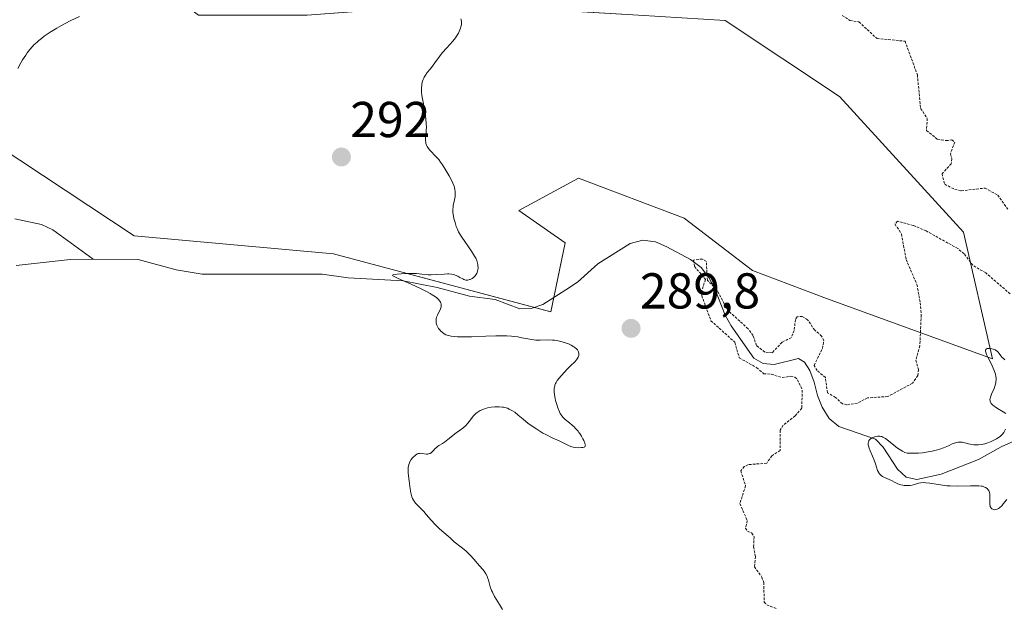
# Model space of a CAD drawing. Units: metres. Extents: x 622141 to 625623, y 4669349 to 4671722.
# Drawn here: x 624859 to 625055, y 4669990 to 4670106 of the extents above; entities that cross this region are included whole.
import ezdxf
from ezdxf.enums import TextEntityAlignment as Align

# ---------------------------------------------------------------- set-up
doc = ezdxf.new("R2010")
doc.units = ezdxf.units.M
doc.header["$MEASUREMENT"] = 0
doc.linetypes.add('TRAZOS', pattern=[0.75, 0.5, -0.25])
for name, color, linetype, lineweight in [('Carátula', 7, 'Continuous', 5), ('Corriente natural lineal', 142, 'Continuous', 13), ('Cultivos herbáceos CxS', 92, 'Continuous', 0), ('Curva de nivel auxiliar', 36, 'TRAZOS', 0), ('Curva de nivel normal', 36, 'Continuous', 0), ('Pastizal CxS', 92, 'Continuous', 0), ('Punto de cota en terreno', 7, 'Continuous', 0), ('Rótulo de punto de cota en terreno', 19, 'Continuous', 0)]:
    doc.layers.add(name, color=color, linetype=linetype, lineweight=lineweight)
doc.styles.add('Arial', font='txt', dxfattribs={"height": 0.2})

# ---------------------------------------------------------------- blocks, each defined once
blk = doc.blocks.new('*U171')
at = {"layer": 'Curva de nivel normal', "color": 36, "linetype": 'Continuous', "lineweight": 0}
blk.add_polyline3d([(624946.78, 4670106.32, 290), (624946.86, 4670106.13, 290), (624946.92, 4670105.8, 290), (624946.92, 4670105.41, 290), (624946.89, 4670105.19, 290), (624946.79, 4670104.75, 290), (624946.71, 4670104.5, 290), (624946.57, 4670104.12, 290), (624946.29, 4670103.5, 290), (624945.91, 4670102.86, 290), (624945.68, 4670102.53, 290), (624945.16, 4670101.87, 290), (624943.96, 4670100.55, 290), (624943.07, 4670099.55, 290), (624942.55, 4670098.88, 290), (624941.62, 4670097.59, 290), (624940.97, 4670096.7, 290), (624940.68, 4670096.34, 290), (624940.11, 4670095.65, 290), (624939.73, 4670095.13, 290), (624939.51, 4670094.76, 290), (624939.41, 4670094.57, 290), (624939.28, 4670094.27, 290), (624939.17, 4670093.95, 290), (624939.12, 4670093.73, 290), (624939.03, 4670093.27, 290), (624938.97, 4670092.55, 290), (624938.97, 4670092.06, 290), (624938.98, 4670091.74, 290), (624939.04, 4670091.11, 290), (624939.13, 4670090.45, 290), (624939.62, 4670088.09, 290), (624939.78, 4670087.01, 290), (624939.85, 4670086.44, 290), (624939.91, 4670085.58, 290), (624939.92, 4670084.73, 290), (624939.91, 4670084.32, 290), (624939.87, 4670083.81, 290), (624939.77, 4670082.87, 290), (624939.75, 4670082.21, 290), (624939.79, 4670081.79, 290), (624939.84, 4670081.58, 290), (624939.95, 4670081.27, 290), (624940.11, 4670080.96, 290), (624940.23, 4670080.76, 290), (624940.54, 4670080.35, 290), (624940.88, 4670079.96, 290), (624941.63, 4670079.19, 290), (624942.15, 4670078.65, 290), (624942.37, 4670078.4, 290), (624942.76, 4670077.89, 290), (624943.1, 4670077.37, 290), (624943.83, 4670076.16, 290), (624944.44, 4670075.14, 290), (624944.75, 4670074.57, 290), (624945.18, 4670073.7, 290), (624945.41, 4670073.11, 290), (624945.5, 4670072.82, 290), (624945.6, 4670072.39, 290), (624945.64, 4670072.11, 290), (624945.65, 4670071.57, 290), (624945.61, 4670071.04, 290), (624945.55, 4670070.7, 290), (624945.42, 4670070.03, 290), (624945.27, 4670069.3, 290), (624945.22, 4670068.94, 290), (624945.19, 4670068.57, 290), (624945.21, 4670067.86, 290), (624945.3, 4670067.16, 290), (624945.39, 4670066.71, 290), (624945.61, 4670065.86, 290), (624945.86, 4670065.07, 290), (624946.01, 4670064.67, 290), (624946.3, 4670064.05, 290), (624946.7, 4670063.35, 290), (624946.95, 4670062.96, 290), (624948.91, 4670060.18, 290), (624949.31, 4670059.54, 290), (624949.49, 4670059.23, 290), (624949.73, 4670058.78, 290), (624949.91, 4670058.35, 290), (624950, 4670058.07, 290), (624950.13, 4670057.56, 290), (624950.16, 4670057.32, 290), (624950.18, 4670056.87, 290), (624950.14, 4670056.46, 290), (624950.09, 4670056.21, 290), (624949.93, 4670055.78, 290), (624949.82, 4670055.57, 290), (624949.56, 4670055.21, 290), (624949.25, 4670054.94, 290), (624949.04, 4670054.79, 290), (624948.62, 4670054.59, 290), (624948.47, 4670054.54, 290), (624948.18, 4670054.47, 290), (624947.91, 4670054.46, 290), (624947.73, 4670054.47, 290), (624947.39, 4670054.56, 290), (624947.13, 4670054.68, 290), (624946.59, 4670055, 290), (624946.14, 4670055.26, 290), (624945.67, 4670055.45, 290), (624945.4, 4670055.54, 290), (624944.94, 4670055.63, 290), (624944.4, 4670055.68, 290), (624944.1, 4670055.69, 290), (624943.43, 4670055.66, 290), (624941.96, 4670055.54, 290), (624940.88, 4670055.49, 290), (624940.25, 4670055.51, 290), (624939.02, 4670055.64, 290), (624937.94, 4670055.73, 290), (624936.62, 4670055.75, 290), (624935.69, 4670055.74, 290), (624934.1, 4670055.65, 290), (624933.46, 4670055.56, 290), (624933.22, 4670055.44, 290), (624933.27, 4670055.33, 290), (624933.54, 4670055.14, 290), (624934.34, 4670054.75, 290), (624936.91, 4670053.64, 290), (624938.88, 4670052.74, 290), (624939.83, 4670052.27, 290), (624940.71, 4670051.79, 290), (624941.1, 4670051.55, 290), (624941.73, 4670051.13, 290), (624942, 4670050.92, 290), (624942.35, 4670050.6, 290), (624942.61, 4670050.27, 290), (624942.71, 4670050.1, 290), (624942.82, 4670049.88, 290), (624942.85, 4670049.76, 290), (624942.88, 4670049.59, 290), (624942.88, 4670049.32, 290), (624942.85, 4670049.13, 290), (624942.73, 4670048.74, 290), (624942.13, 4670047.5, 290), (624941.96, 4670047.06, 290), (624941.9, 4670046.84, 290), (624941.84, 4670046.5, 290), (624941.84, 4670046.15, 290), (624941.88, 4670045.92, 290), (624942.01, 4670045.47, 290), (624942.11, 4670045.24, 290), (624942.36, 4670044.82, 290), (624942.5, 4670044.64, 290), (624942.8, 4670044.31, 290), (624943.06, 4670044.08, 290), (624943.48, 4670043.79, 290), (624943.82, 4670043.61, 290), (624944.06, 4670043.51, 290), (624944.57, 4670043.36, 290), (624944.85, 4670043.3, 290), (624945.44, 4670043.22, 290), (624946.09, 4670043.17, 290), (624946.55, 4670043.16, 290), (624947.58, 4670043.16, 290), (624948.89, 4670043.19, 290), (624951.71, 4670043.31, 290), (624953.72, 4670043.38, 290), (624955.23, 4670043.39, 290), (624955.91, 4670043.37, 290), (624956.83, 4670043.32, 290), (624957.26, 4670043.28, 290), (624958.1, 4670043.17, 290), (624958.9, 4670043.02, 290), (624960.48, 4670042.71, 290), (624961.27, 4670042.59, 290), (624961.67, 4670042.55, 290), (624962.48, 4670042.53, 290), (624964.13, 4670042.57, 290), (624964.96, 4670042.55, 290), (624965.37, 4670042.52, 290), (624965.79, 4670042.46, 290), (624966.59, 4670042.29, 290), (624967.36, 4670042.07, 290), (624967.84, 4670041.89, 290), (624968.13, 4670041.77, 290), (624968.67, 4670041.51, 290), (624969.17, 4670041.22, 290), (624969.38, 4670041.08, 290), (624969.72, 4670040.79, 290), (624969.9, 4670040.59, 290), (624969.99, 4670040.46, 290), (624970.12, 4670040.18, 290), (624970.19, 4670039.89, 290), (624970.2, 4670039.74, 290), (624970.18, 4670039.51, 290), (624970.07, 4670039.15, 290), (624969.87, 4670038.8, 290), (624969.73, 4670038.62, 290), (624969.37, 4670038.24, 290), (624968.56, 4670037.45, 290), (624967.95, 4670036.83, 290), (624966.69, 4670035.46, 290), (624965.89, 4670034.54, 290), (624965.66, 4670034.1, 290), (624965.56, 4670033.89, 290), (624965.45, 4670033.58, 290), (624965.39, 4670033.38, 290), (624965.32, 4670032.98, 290), (624965.29, 4670032.56, 290), (624965.3, 4670032.27, 290), (624965.36, 4670031.64, 290), (624965.49, 4670030.92, 290), (624965.58, 4670030.54, 290), (624965.73, 4670029.96, 290), (624966.01, 4670029.11, 290), (624966.33, 4670028.32, 290), (624966.5, 4670027.98, 290), (624966.68, 4670027.68, 290), (624966.81, 4670027.5, 290), (624967.06, 4670027.18, 290), (624967.47, 4670026.78, 290), (624968.32, 4670026.1, 290), (624968.91, 4670025.61, 290), (624969.2, 4670025.35, 290), (624969.62, 4670024.92, 290), (624970.02, 4670024.45, 290), (624970.21, 4670024.21, 290), (624970.4, 4670023.96, 290), (624970.73, 4670023.45, 290), (624971.01, 4670022.95, 290), (624971.17, 4670022.63, 290), (624971.4, 4670022.08, 290), (624971.47, 4670021.8, 290), (624971.48, 4670021.68, 290), (624971.46, 4670021.53, 290), (624971.35, 4670021.36, 290), (624971.25, 4670021.3, 290), (624970.97, 4670021.21, 290), (624970.72, 4670021.18, 290), (624970.09, 4670021.16, 290), (624969.57, 4670021.21, 290), (624969.05, 4670021.29, 290), (624968.8, 4670021.35, 290), (624968.57, 4670021.42, 290), (624968.15, 4670021.59, 290), (624966.83, 4670022.26, 290), (624966.26, 4670022.52, 290), (624964.88, 4670023.14, 290), (624963.66, 4670023.76, 290), (624963.07, 4670024.08, 290), (624961.86, 4670024.82, 290), (624960.95, 4670025.44, 290), (624960.08, 4670026.07, 290), (624959.66, 4670026.4, 290), (624959.14, 4670026.83, 290), (624958.17, 4670027.65, 290), (624957.47, 4670028.2, 290), (624957, 4670028.51, 290), (624956.76, 4670028.65, 290), (624956.39, 4670028.84, 290), (624956.01, 4670028.99, 290), (624955.75, 4670029.07, 290), (624955.22, 4670029.19, 290), (624954.95, 4670029.24, 290), (624954.4, 4670029.29, 290), (624953.85, 4670029.3, 290), (624953.49, 4670029.28, 290), (624952.77, 4670029.2, 290), (624952.07, 4670029.06, 290), (624951.74, 4670028.98, 290), (624951.26, 4670028.82, 290), (624950.81, 4670028.64, 290), (624950.6, 4670028.53, 290), (624950.19, 4670028.3, 290), (624950.01, 4670028.17, 290), (624949.74, 4670027.96, 290), (624949.58, 4670027.81, 290), (624949.29, 4670027.49, 290), (624949.02, 4670027.15, 290), (624948.51, 4670026.46, 290), (624948.12, 4670025.95, 290), (624947.91, 4670025.71, 290), (624947.69, 4670025.48, 290), (624947.19, 4670025.07, 290), (624945.59, 4670023.95, 290), (624945.09, 4670023.55, 290), (624944.16, 4670022.77, 290), (624943.54, 4670022.27, 290), (624943.14, 4670022.01, 290), (624942.42, 4670021.58, 290), (624942.08, 4670021.34, 290), (624941.91, 4670021.2, 290), (624941.69, 4670020.99, 290), (624941.25, 4670020.53, 290), (624940.92, 4670020.22, 290), (624940.68, 4670020.05, 290), (624940.56, 4670019.99, 290), (624940.37, 4670019.93, 290), (624940.24, 4670019.91, 290), (624939.97, 4670019.91, 290), (624939.09, 4670020.05, 290), (624938.77, 4670020.06, 290), (624938.6, 4670020.05, 290), (624938.35, 4670019.99, 290), (624938.18, 4670019.93, 290), (624937.84, 4670019.74, 290), (624937.61, 4670019.57, 290), (624937.33, 4670019.31, 290), (624937.19, 4670019.16, 290), (624936.9, 4670018.8, 290), (624936.66, 4670018.39, 290), (624936.56, 4670018.18, 290), (624936.44, 4670017.85, 290), (624936.36, 4670017.51, 290), (624936.32, 4670017.29, 290), (624936.29, 4670016.82, 290), (624936.31, 4670016.1, 290), (624936.5, 4670014.58, 290), (624936.68, 4670012.97, 290), (624936.82, 4670012.19, 290), (624936.95, 4670011.68, 290), (624937.04, 4670011.44, 290), (624937.19, 4670011.09, 290), (624937.37, 4670010.76, 290), (624937.5, 4670010.55, 290), (624937.8, 4670010.14, 290), (624938.14, 4670009.76, 290), (624938.86, 4670009.02, 290), (624939.39, 4670008.48, 290), (624939.9, 4670007.91, 290), (624940.86, 4670006.77, 290), (624941.64, 4670005.91, 290), (624942.51, 4670005.09, 290), (624944.23, 4670003.63, 290), (624944.69, 4670003.22, 290), (624945.46, 4670002.51, 290), (624945.97, 4670002.07, 290), (624946.31, 4670001.81, 290), (624947.08, 4670001.24, 290), (624947.8, 4670000.61, 290), (624948.69, 4669999.74, 290), (624949.32, 4669999.06, 290), (624950.5, 4669997.73, 290), (624951.13, 4669996.98, 290), (624951.38, 4669996.64, 290), (624951.7, 4669996.15, 290), (624951.96, 4669995.66, 290), (624952.06, 4669995.4, 290), (624952.24, 4669994.84, 290), (624952.6, 4669993.56, 290), (624952.86, 4669992.84, 290), (624953.02, 4669992.46, 290), (624953.44, 4669991.65, 290), (624953.76, 4669991.1, 290), (624954.41, 4669990.05, 290), (624955.03, 4669989.04, 290)], dxfattribs=at)
blk = doc.blocks.new('*U175')
at = {"layer": 'Curva de nivel normal', "color": 36, "linetype": 'Continuous', "lineweight": 0}
for points in [[(625054.76, 4670038.62, 285), (625054.52, 4670038.81, 285), (625054.13, 4670039.18, 285), (625053.93, 4670039.42, 285), (625053.61, 4670039.86, 285), (625053.39, 4670040.14, 285), (625053.21, 4670040.32, 285), (625053.09, 4670040.42, 285), (625052.82, 4670040.58, 285), (625052.42, 4670040.75, 285), (625052.15, 4670040.82, 285), (625051.65, 4670040.88, 285), (625051.25, 4670040.87, 285), (625051.1, 4670040.83, 285), (625050.95, 4670040.7, 285), (625050.9, 4670040.48, 285), (625050.91, 4670040.33, 285), (625050.96, 4670040.15, 285), (625051.12, 4670039.71, 285), (625051.36, 4670039.17, 285), (625051.99, 4670037.9, 285), (625052.43, 4670036.97, 285), (625052.63, 4670036.48, 285), (625052.87, 4670035.75, 285), (625052.97, 4670035.26, 285), (625053, 4670035.02, 285), (625053.01, 4670034.65, 285), (625052.98, 4670034.29, 285), (625052.95, 4670034.05, 285), (625052.83, 4670033.59, 285), (625052.6, 4670032.92, 285), (625052.1, 4670031.81, 285), (625051.86, 4670031.21, 285), (625051.79, 4670030.91, 285), (625051.78, 4670030.73, 285), (625051.82, 4670030.42, 285), (625051.95, 4670030.11, 285), (625052.05, 4670029.95, 285), (625052.28, 4670029.7, 285), (625052.6, 4670029.44, 285), (625052.81, 4670029.29, 285), (625053.31, 4670028.98, 285), (625054.42, 4670028.31, 285), (625054.91, 4670027.96, 285)], [(625054.88, 4670024.82, 285), (625054.51, 4670024.18, 285), (625054.27, 4670023.85, 285), (625054.14, 4670023.7, 285), (625053.85, 4670023.44, 285), (625053.64, 4670023.28, 285), (625053.1, 4670022.95, 285), (625052.41, 4670022.59, 285), (625052.01, 4670022.41, 285), (625051.39, 4670022.16, 285), (625050.75, 4670021.94, 285), (625050.43, 4670021.86, 285), (625050.12, 4670021.8, 285), (625049.53, 4670021.72, 285), (625048.95, 4670021.71, 285), (625048.58, 4670021.74, 285), (625047.85, 4670021.86, 285), (625047.49, 4670021.95, 285), (625046.79, 4670022.13, 285), (625046.26, 4670022.24, 285), (625045.73, 4670022.28, 285), (625045.47, 4670022.27, 285), (625045.21, 4670022.22, 285), (625044.68, 4670022.06, 285), (625044.31, 4670021.91, 285), (625043.54, 4670021.54, 285), (625042.91, 4670021.26, 285), (625042.57, 4670021.12, 285), (625041.86, 4670020.87, 285), (625041.36, 4670020.72, 285), (625040.33, 4670020.47, 285), (625039.54, 4670020.32, 285), (625038.36, 4670020.17, 285), (625037.62, 4670020.11, 285), (625036.34, 4670020.06, 285), (625035.67, 4670020.07, 285), (625035.37, 4670020.11, 285), (625034.91, 4670020.23, 285), (625034.4, 4670020.48, 285), (625034.12, 4670020.65, 285), (625033.46, 4670021.11, 285), (625032, 4670022.24, 285), (625031.02, 4670022.97, 285), (625030.51, 4670023.28, 285), (625030.29, 4670023.38, 285), (625030.15, 4670023.42, 285), (625029.9, 4670023.48, 285), (625029.66, 4670023.49, 285), (625029.5, 4670023.48, 285), (625029.15, 4670023.41, 285), (625028.76, 4670023.29, 285), (625028.56, 4670023.21, 285), (625028.27, 4670023.06, 285), (625028.01, 4670022.86, 285), (625027.9, 4670022.75, 285), (625027.77, 4670022.57, 285), (625027.72, 4670022.48, 285), (625027.66, 4670022.32, 285), (625027.62, 4670022.06, 285), (625027.64, 4670021.76, 285), (625027.68, 4670021.54, 285), (625027.81, 4670021.07, 285), (625028, 4670020.57, 285), (625028.48, 4670019.5, 285), (625028.82, 4670018.7, 285), (625029.08, 4670017.95, 285), (625029.49, 4670016.67, 285), (625029.64, 4670016.32, 285), (625029.73, 4670016.16, 285), (625029.87, 4670015.95, 285), (625030.04, 4670015.76, 285), (625030.16, 4670015.65, 285), (625030.44, 4670015.46, 285), (625030.88, 4670015.22, 285), (625031.8, 4670014.84, 285), (625032.22, 4670014.65, 285), (625032.97, 4670014.26, 285), (625033.52, 4670014.01, 285), (625034.1, 4670013.82, 285), (625034.49, 4670013.74, 285), (625034.75, 4670013.69, 285), (625035.26, 4670013.64, 285), (625035.74, 4670013.64, 285), (625035.97, 4670013.66, 285), (625036.32, 4670013.71, 285), (625036.83, 4670013.84, 285), (625037.59, 4670014.1, 285), (625038.08, 4670014.19, 285), (625038.68, 4670014.23, 285), (625039.04, 4670014.22, 285), (625039.88, 4670014.11, 285), (625041.99, 4670013.78, 285), (625043.23, 4670013.63, 285), (625043.89, 4670013.58, 285), (625045.25, 4670013.56, 285), (625047.93, 4670013.63, 285), (625049.09, 4670013.63, 285), (625049.59, 4670013.6, 285), (625050.03, 4670013.55, 285), (625050.29, 4670013.5, 285), (625050.73, 4670013.36, 285), (625050.91, 4670013.28, 285), (625051.22, 4670013.08, 285), (625051.44, 4670012.83, 285), (625051.56, 4670012.65, 285), (625051.61, 4670012.52, 285), (625051.7, 4670012.24, 285), (625051.73, 4670012.06, 285), (625051.76, 4670011.7, 285), (625051.76, 4670011.32, 285), (625051.73, 4670010.56, 285), (625051.73, 4670010.04, 285), (625051.76, 4670009.8, 285), (625051.8, 4670009.6, 285), (625051.85, 4670009.48, 285), (625051.96, 4670009.27, 285), (625052.02, 4670009.18, 285), (625052.18, 4670009.04, 285), (625052.35, 4670008.94, 285), (625052.47, 4670008.89, 285), (625052.73, 4670008.86, 285), (625052.88, 4670008.87, 285), (625053.18, 4670008.95, 285), (625053.49, 4670009.11, 285), (625053.7, 4670009.26, 285), (625054.11, 4670009.65, 285), (625054.43, 4670010.01, 285), (625055.14, 4670010.87, 285)]]:
    blk.add_polyline3d(points, dxfattribs=at)
blk = doc.blocks.new('5PATER')
at = {"layer": 'Carátula', "linetype": 'Continuous', "lineweight": 5}
h = blk.add_hatch(color=250, dxfattribs=at)
edge = h.paths.add_edge_path()
edge.add_ellipse((0, 0.01), major_axis=(-1.33, -1.34), ratio=0.999422, start_angle=0, end_angle=360)

msp = doc.modelspace()

# ---------------------------------------------------------------- linework, layer by layer
at = {"layer": 'Corriente natural lineal', "color": 142, "linetype": 'Continuous', "lineweight": 13}
for points in [[(624858.28, 4670066.61, 292.25), (624863.57, 4670065.48, 292.06), (624865.82, 4670064.43, 291.89), (624873.8, 4670058.61, 291.55)], [(624873.8, 4670058.61, 291.55), (624882.7, 4670058.56, 291.36), (624890.27, 4670056.51, 291.45), (624895.45, 4670055.6, 291.27), (624919.24, 4670055.6, 290.53), (624924.41, 4670054.89, 290.34), (624935.33, 4670054.28, 290.01), (624942.09, 4670053, 289.69), (624948.49, 4670051.25, 289.76), (624953.57, 4670050.61, 289.48), (624958.45, 4670048.76, 288.7), (624960.7, 4670048.8, 288.58), (624963.06, 4670049.61, 288.62), (624967.61, 4670052.49, 288.51), (624969.89, 4670054.03, 288.4), (624973.94, 4670057.65, 288.31), (624980.36, 4670061.73, 287.72), (624982.91, 4670062.4, 287.48), (624985.4, 4670062.04, 287.61), (624987.68, 4670061.04, 287.82), (624992.32, 4670058.52, 287.34), (624994.44, 4670056.95, 287.51), (624995.96, 4670054.96, 287.35), (624997.2, 4670052.69, 287.34), (624999.2, 4670047.51, 287.63), (625000.42, 4670045.34, 287.33), (625004.91, 4670038.98, 286.93), (625006.78, 4670037.88, 286.53), (625008.96, 4670037.67, 286.49), (625013.8, 4670038.88, 286.34), (625015, 4670038.18, 286.34), (625016, 4670036.5, 286.22), (625016.88, 4670034.17, 286.01), (625017.53, 4670031.53, 286.51), (625018.5, 4670029.22, 287), (625019.87, 4670026.97, 286.74), (625021.8, 4670025.4, 285.95), (625029.05, 4670022.85, 285.25), (625030.61, 4670021.27, 284.73), (625033.43, 4670016.88, 283.59), (625035.17, 4670015.33, 283.72), (625037.25, 4670014.84, 283.6), (625042.07, 4670015.92, 283.51), (625049.52, 4670018.84, 282.78), (625054.03, 4670021.36, 283.54), (625061.52, 4670024.69, 282.74)], [(624858.53, 4670057.37, 292.23), (624869.22, 4670058.54, 291.67), (624873.8, 4670058.61, 291.55)]]:
    msp.add_polyline3d(points, dxfattribs=at)
at = {"layer": 'Cultivos herbáceos CxS', "color": 92, "linetype": 'Continuous', "lineweight": 0}
for points in [[(624842.92, 4670166.42, 297.79), (624867.72, 4670127.58, 294.19), (624894.68, 4670107.08, 293.75), (624916.24, 4670107.08, 291.12), (624945.35, 4670109.24, 289.7), (624982.01, 4670107.08, 289.14), (624999.26, 4670106.01, 288.41), (625021.91, 4670090.9, 288.07), (625046.56, 4670063.97, 287.75), (625052.31, 4670038.81, 284.76), (625019.33, 4670050.8, 288.09), (625004.65, 4670056.38, 288.28), (624991.09, 4670066.78, 288.53), (624970.15, 4670074.72, 289.08), (624958.29, 4670068.25, 289.53), (624967.49, 4670061.82, 288.98), (624964.61, 4670048.16, 288.69), (624921.48, 4670059.66, 290.54), (624881.94, 4670063.25, 292.18), (624822.78, 4670102.34, 295.93)], [(624961.36, 4670049.03, 288.57), (624964.61, 4670048.16, 288.69), (624965.2, 4670050.97, 288.63), (624967.49, 4670061.82, 288.98), (624958.29, 4670068.25, 289.53), (624970.15, 4670074.72, 289.08), (624991.09, 4670066.78, 288.53), (625004.65, 4670056.38, 288.28), (625019.33, 4670050.8, 288.09), (625052.31, 4670038.81, 284.75), (625046.56, 4670063.97, 287.75), (625021.91, 4670090.9, 288.07), (624999.26, 4670106.01, 288.41), (624982.01, 4670107.08, 289.14), (624949.39, 4670109.01, 289.58), (624945.35, 4670109.24, 289.7), (624938.58, 4670108.74, 289.74), (624916.24, 4670107.08, 291.12), (624894.68, 4670107.08, 293.75), (624867.72, 4670127.58, 294.19), (624842.92, 4670166.42, 297.79)], [(624822.78, 4670102.35, 295.93), (624881.94, 4670063.25, 292.18), (624921.48, 4670059.66, 290.54), (624961.36, 4670049.03, 288.57)]]:
    msp.add_polyline3d(points, dxfattribs=at)
at = {"layer": 'Curva de nivel auxiliar', "color": 36, "linetype": 'TRAZOS', "lineweight": 0}
for points in [[(625022.47, 4670106.99, 287.5), (625023.99, 4670106, 287.5), (625025.78, 4670105.73, 287.5), (625029.37, 4670102.4, 287.5), (625034.93, 4670101.9, 287.5), (625037.37, 4670095.21, 287.5), (625038.02, 4670088.52, 287.5), (625039.34, 4670086.57, 287.5), (625039.18, 4670084.16, 287.5), (625041.38, 4670082.4, 287.5), (625043.07, 4670082.14, 287.5), (625044.22, 4670082.29, 287.5), (625044.78, 4670081.87, 287.5), (625043.92, 4670079.5, 287.5), (625044.23, 4670078.55, 287.5), (625044.09, 4670077.56, 287.5), (625042.27, 4670075.55, 287.5), (625042.8, 4670073.48, 287.5), (625044.8, 4670072.47, 287.5), (625046.09, 4670072.18, 287.5), (625050.8, 4670072.73, 287.5), (625053.34, 4670071.34, 287.5), (625055.3, 4670068.55, 287.5)], [(625055.79, 4670051.71, 287.5), (625050.95, 4670055.89, 287.5), (625048.38, 4670057.39, 287.5), (625046.65, 4670059.66, 287.5), (625045.4, 4670060.72, 287.5), (625039.11, 4670064.21, 287.5), (625036.57, 4670065.31, 287.5), (625033.41, 4670066.13, 287.5), (625032.93, 4670065.6, 287.5), (625034.22, 4670063.58, 287.5), (625035.15, 4670058.55, 287.5), (625037.28, 4670053.58, 287.5), (625037.93, 4670049.96, 287.5), (625038.15, 4670047.55, 287.5), (625037.87, 4670041.42, 287.5), (625037.04, 4670038.54, 287.5), (625037.6, 4670036.7, 287.5), (625037.48, 4670035.5, 287.5), (625036.4, 4670033.97, 287.5), (625031.51, 4670031.32, 287.5), (625027.48, 4670031.06, 287.5), (625025.47, 4670030.02, 287.5), (625023.38, 4670029.69, 287.5), (625022.5, 4670029.9, 287.5), (625021.13, 4670031.17, 287.5), (625019.54, 4670032.09, 287.5), (625019.11, 4670035.1, 287.5), (625017.48, 4670036.49, 287.5), (625016.9, 4670037.52, 287.5), (625018.52, 4670040.89, 287.5), (625018.78, 4670042.4, 287.5), (625018.37, 4670043.35, 287.5), (625017, 4670044.5, 287.5), (625015.59, 4670046.59, 287.5), (625014.52, 4670047.23, 287.5), (625013.55, 4670047.19, 287.5), (625013.17, 4670046.61, 287.5), (625012.93, 4670044.45, 287.5), (625012.36, 4670043.04, 287.5), (625010.51, 4670042.11, 287.5), (625008.54, 4670039.98, 287.5), (625007.09, 4670040.16, 287.5), (625005.45, 4670041.45, 287.5), (625004.77, 4670043.43, 287.5), (625003.78, 4670044.8, 287.5), (624999.77, 4670048.44, 287.5), (624997.56, 4670052.57, 287.5), (624995.7, 4670054.4, 287.5), (624995.5, 4670058.12, 287.5), (624994.72, 4670058.64, 287.5), (624992.95, 4670058.44, 287.5), (624993.14, 4670057.15, 287.5), (624995.32, 4670054.6, 287.5), (624994.59, 4670052.34, 287.5), (624994.58, 4670051.36, 287.5), (624996.39, 4670046.39, 287.5), (625001.17, 4670042.1, 287.5), (625002.03, 4670039.01, 287.5), (625005.48, 4670037.06, 287.5), (625006.89, 4670035.87, 287.5), (625008.38, 4670035.76, 287.5), (625010.53, 4670035.09, 287.5), (625012.23, 4670035.35, 287.5), (625013.07, 4670035.16, 287.5), (625013.61, 4670034.67, 287.5), (625014.52, 4670032.6, 287.5), (625014.43, 4670029, 287.5), (625013.1, 4670027.48, 287.5), (625010.72, 4670025.62, 287.5), (625010.16, 4670024.62, 287.5), (625010.14, 4670020.6, 287.5), (625008.5, 4670019.56, 287.5), (625007.47, 4670018.09, 287.5), (625003.86, 4670017.81, 287.5), (625003.01, 4670017.42, 287.5), (625002.34, 4670016.56, 287.5), (625003.28, 4670013.6, 287.5), (625002.15, 4670010.07, 287.5), (625003.6, 4670006.7, 287.5), (625003.29, 4670005.21, 287.5), (625003.63, 4670004.62, 287.5), (625004.53, 4670004.23, 287.5), (625004.97, 4670003.46, 287.5), (625004.87, 4670001.48, 287.5), (625005.22, 4669999.57, 287.5), (625005.04, 4669997.53, 287.5), (625006.49, 4669995.49, 287.5), (625006.88, 4669994.42, 287.5), (625006.98, 4669990.5, 287.5), (625007.47, 4669989.97, 287.5), (625009.52, 4669989.15, 287.5)]]:
    msp.add_polyline3d(points, dxfattribs=at)
at = {"layer": 'Curva de nivel normal', "color": 36, "linetype": 'Continuous', "lineweight": 0}
msp.add_polyline3d([(624858.85, 4670096.44, 295), (624859.47, 4670097.61, 295), (624859.79, 4670098.18, 295), (624860.4, 4670099.13, 295), (624860.71, 4670099.58, 295), (624861.21, 4670100.22, 295), (624861.75, 4670100.84, 295), (624862.04, 4670101.14, 295), (624862.65, 4670101.72, 295), (624862.98, 4670102.01, 295), (624863.51, 4670102.44, 295), (624864.07, 4670102.86, 295), (624865.29, 4670103.69, 295), (624866.59, 4670104.48, 295), (624867.48, 4670104.99, 295), (624869.23, 4670105.91, 295), (624871.06, 4670106.8, 295)], dxfattribs=at)
at = {"layer": 'Pastizal CxS', "color": 92, "linetype": 'Continuous', "lineweight": 0}
for points in [[(624822.78, 4670102.34, 295.93), (624881.94, 4670063.25, 292.18), (624921.48, 4670059.66, 290.54), (624964.61, 4670048.16, 288.69), (624967.49, 4670061.82, 288.98), (624958.29, 4670068.25, 289.53), (624970.15, 4670074.72, 289.08), (624991.09, 4670066.78, 288.53), (625004.65, 4670056.38, 288.28), (625019.33, 4670050.8, 288.09), (625052.31, 4670038.81, 284.76), (625046.56, 4670063.97, 287.75), (625021.91, 4670090.9, 288.07), (624999.26, 4670106.01, 288.41), (624982.01, 4670107.08, 289.14), (624945.35, 4670109.24, 289.7), (624916.24, 4670107.08, 291.12), (624894.68, 4670107.08, 293.75), (624867.72, 4670127.58, 294.19), (624842.92, 4670166.42, 297.79)], [(624961.36, 4670049.03, 288.57), (624964.61, 4670048.16, 288.69), (624965.2, 4670050.97, 288.63), (624967.49, 4670061.82, 288.98), (624958.29, 4670068.25, 289.53), (624970.15, 4670074.72, 289.08), (624991.09, 4670066.78, 288.53), (625004.65, 4670056.38, 288.28), (625019.33, 4670050.8, 288.09), (625052.31, 4670038.81, 284.75), (625046.56, 4670063.97, 287.75), (625021.91, 4670090.9, 288.07), (624999.26, 4670106.01, 288.41), (624982.01, 4670107.08, 289.14), (624949.39, 4670109.01, 289.58), (624945.35, 4670109.24, 289.7), (624938.58, 4670108.74, 289.74), (624916.24, 4670107.08, 291.12), (624894.68, 4670107.08, 293.75), (624867.72, 4670127.58, 294.19), (624842.92, 4670166.42, 297.79)], [(624822.78, 4670102.35, 295.93), (624881.94, 4670063.25, 292.18), (624921.48, 4670059.66, 290.54), (624961.36, 4670049.03, 288.57)]]:
    msp.add_polyline3d(points, dxfattribs=at)

# ---------------------------------------------------------------- block references
at = {"layer": 'Curva de nivel normal', "color": 36, "linetype": 'Continuous', "lineweight": 0}
for name in ['*U171', '*U175']:
    msp.add_blockref(name, (0, 0), dxfattribs=at)
at = {"layer": 'Punto de cota en terreno', "linetype": 'Continuous', "lineweight": 0}
for p in [(624923.06, 4670078.89, 292), (624980.55, 4670044.86, 289.8)]:
    msp.add_blockref('5PATER', p, dxfattribs=at)

# ---------------------------------------------------------------- texts
at = {"layer": 'Rótulo de punto de cota en terreno', "color": 19, "linetype": 'Continuous', "lineweight": 0, "style": 'Arial'}
for s, p in [('292', (624924.82, 4670080.65)), ('289,8', (624982.31, 4670046.62))]:
    msp.add_text(s, height=7, dxfattribs=at).set_placement(p, align=Align.BOTTOM_LEFT)

doc.saveas('drawing.dxf')
